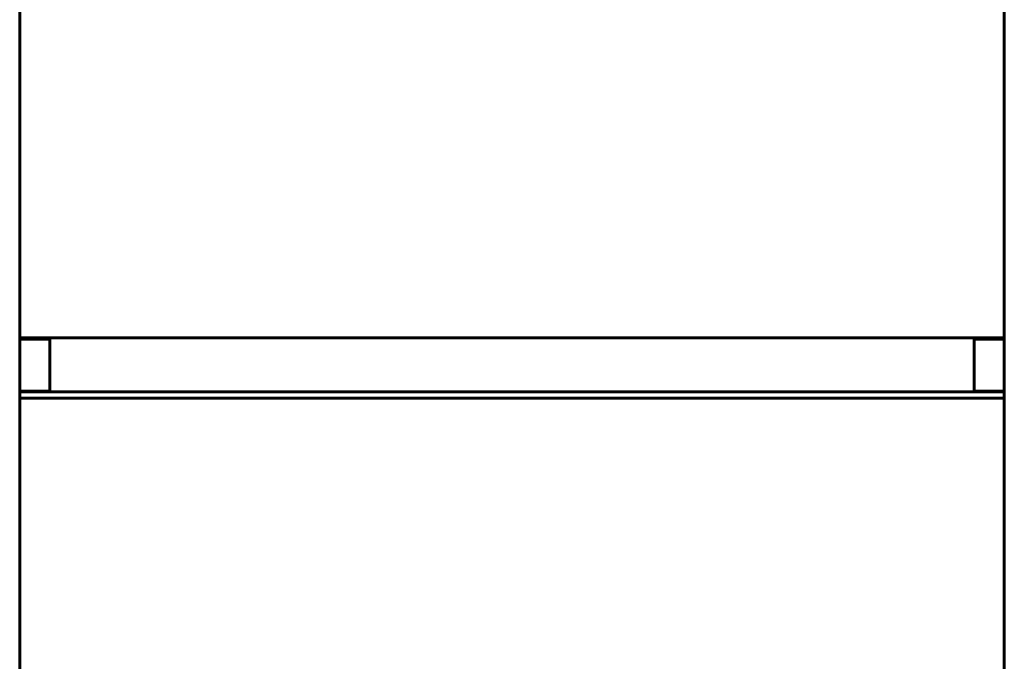
# Model space of a CAD drawing. Units: millimetres. Extents: x 5015 to 15218, y -810 to 11561.
# Drawn here: x 12074 to 12566, y 10610 to 10930 of the extents above; entities that cross this region are included whole.
import ezdxf

# ---------------------------------------------------------------- set-up
doc = ezdxf.new("R2010")
doc.units = ezdxf.units.MM
doc.header["$LTSCALE"] = 50
doc.layers.add('Widoczne (ISO)', color=7, linetype='Continuous', lineweight=60)

msp = doc.modelspace()

# ---------------------------------------------------------------- linework, layer by layer
at = {"layer": 'Widoczne (ISO)'}
for p, q in [((12074.24, 11443.28), (12074.24, 9826.75)), ((12566.24, 11443.28), (12566.24, 9826.75)), ((12074.24, 10771.24), (12566.24, 10771.24)), ((12089.24, 10770.59), (12074.24, 10770.59)), ((12089.24, 10770.59), (12089.24, 10760.59)), ((12551.24, 10760.59), (12551.24, 10770.59)), ((12566.24, 10770.59), (12551.24, 10770.59)), ((12089.24, 10760.59), (12089.24, 10754.59)), ((12551.24, 10754.59), (12551.24, 10760.59)), ((12089.24, 10754.59), (12089.24, 10744.59)), ((12551.24, 10744.59), (12551.24, 10754.59)), ((12074.24, 10744.59), (12089.24, 10744.59)), ((12074.24, 10744.24), (12566.24, 10744.24)), ((12074.24, 10741.09), (12566.24, 10741.09)), ((12089.24, 10744.59), (12089.24, 10744.24)), ((12551.24, 10744.24), (12551.24, 10744.59)), ((12551.24, 10744.59), (12566.24, 10744.59))]:
    msp.add_line(p, q, dxfattribs=at)

doc.saveas('drawing.dxf')
